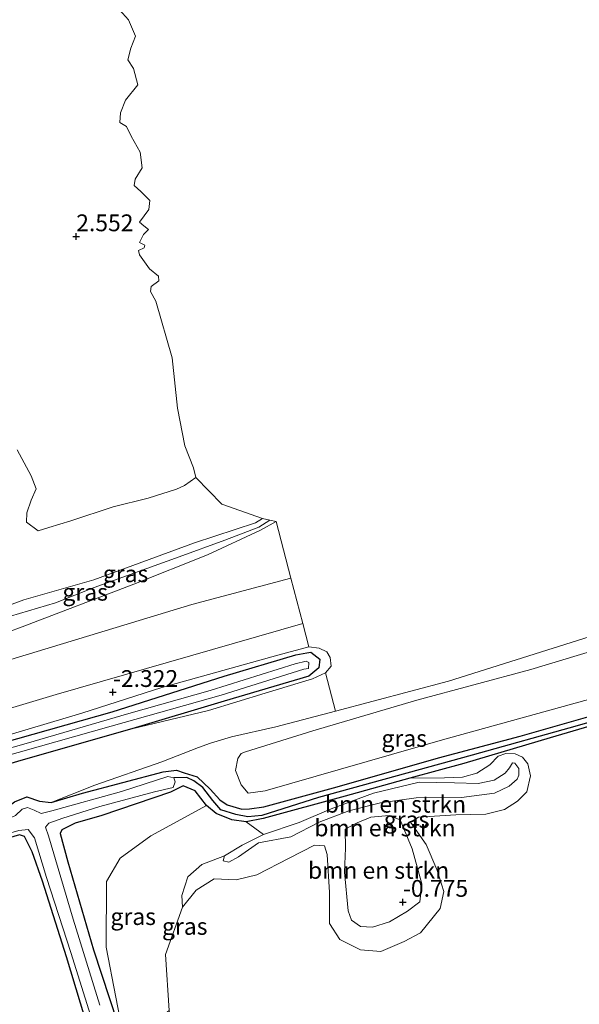
# Model space of a CAD drawing. Units: metres. Extents: x 164828 to 170006, y 481249 to 486732.
# Drawn here: x 165080 to 165163, y 483742 to 483889 of the extents above; entities that cross this region are included whole.
import ezdxf
from ezdxf.enums import TextEntityAlignment as Align

# ---------------------------------------------------------------- set-up
doc = ezdxf.new("R2010")
doc.units = ezdxf.units.M
doc.layers.get('0').update_dxf_attribs({"lineweight": 25})
for name, color, linetype, lineweight in [('B-ME-GR-BOMENSTRUIKEN-GV-B6', 93, 'Continuous', 18), ('B-ME-GW-KRUINLIJN-L-B1', 93, 'Continuous', 18), ('B-ME-GW-TEENLIJN-L-B1', 93, 'Continuous', 18), ('B-ME-IE-GRASLAND-GV-B6', 93, 'Continuous', 18), ('B-ME-IE-GRONDWERKLIJN-GROND_NIETINGERICHT-GV-B6', 253, 'Continuous', 18), ('B-ME-IE-HULPGEOMETRIE-L-B1', 53, 'Continuous', 18), ('B-ME-OG-WATER-GV-B6', 153, 'Continuous', 18), ('B-ME-VH-VERH_SOORT-BITUMEN-GV-B6', 8, 'IE-TERREINAFSCHEIDING-NATUURLIJK-HOUTWAL', 18)]:
    doc.layers.add(name, color=color, linetype=linetype, lineweight=lineweight)
for name, color, linetype in [('B-ME-GW-HOOGTEPUNT-S-B1', 10, 'Continuous'), ('B-ME-GW-INSTEEKWATERGANG-L-B1', 10, 'Continuous'), ('B-ME-GW-WATERGANG-GREPPEL-L-B1', 10, 'Continuous')]:
    doc.layers.add(name, color=color, linetype=linetype)
doc.styles.add('NLCS-ISO', font='NLCS-ISO.TTF')
doc.linetypes.add('IE-TERREINAFSCHEIDING-NATUURLIJK-HOUTWAL', pattern='A,7,-1.5,[67,NLCS.SHX,S=0.75,R=45,X=0,Y=0],-1.5,7,-1.5,[70,NLCS.SHX,S=0.75,R=0,X=0,Y=0],-1.5', length=20)

# ---------------------------------------------------------------- blocks, each defined once
blk = doc.blocks.new('hoogtepunt')
for p, q in [((-0.5, 0), (0.5, 0)), ((0, 0.5), (0, -0.5))]:
    blk.add_line(p, q)

msp = doc.modelspace()

# ---------------------------------------------------------------- linework, layer by layer
at = {"layer": 'B-ME-GR-BOMENSTRUIKEN-GV-B6'}
for points in [[(165102.17, 483741.236, -0.749), (165101.615, 483749.561, -0.702), (165104.171, 483756.555, -0.617), (165106.192, 483759.113, -0.726), (165108.894, 483760.81, -0.892), (165112.13, 483760.627, -1.101), (165115.224, 483761.367, -1.241), (165120.049, 483763.877, -1.373), (165123.814, 483765.815, -1.334), (165125.281, 483765.687, -1.303), (165125.663, 483764.422, -1.365), (165126.057, 483758.772, -1.388), (165126.048, 483754.142, -1.396), (165127.567, 483751.793, -1.381), (165130.657, 483750.218, -1.396), (165133.666, 483749.98, -1.365), (165137.144, 483751.45, -1.295), (165139.547, 483752.743, -1.194), (165142.502, 483756.402, -1.148), (165143.017, 483758.919, -1.132), (165141.996, 483762.186, -1.132), (165140.397, 483765.872, -1.132), (165138.102, 483769.225, -0.946), (165139.286, 483769.947, -0.923), (165144.823, 483770.314, -0.973), (165149.266, 483770.42, -1.09), (165152.058, 483771.088, -1.206), (165153.991, 483772.348, -1.307), (165155.379, 483773.717, -1.318), (165155.921, 483776.121, -1.353), (165155.535, 483777.903, -1.361), (165154.745, 483778.871, -1.384), (165153.667, 483779.371, -1.4), (165152.256, 483779.433, -1.388), (165151.114, 483779.04, -1.361), (165149.905, 483777.753, -1.35), (165147.973, 483776.493, -1.326), (165145.802, 483775.894, -1.338), (165143.148, 483775.818, -1.346), (165138, 483775.733, -1.419), (165145.992, 483777.935, -1.489), (165158.849, 483781.728, -1.489), (165170.289, 483785.102, -1.404)], [(165108.894, 483760.81, -0.892), (165106.192, 483759.113, -0.726), (165104.171, 483756.555, -0.617), (165104.067, 483758.329, -0.794), (165104.938, 483761.095, -1.194), (165107.021, 483762.902, -1.223), (165110.411, 483764.217, -0.221), (165110.234, 483763.456, -0.221), (165111.079, 483763.259, -0.159), (165112.518, 483764.082, 0.012), (165115.494, 483766.15, 0.252), (165120.265, 483767.052, 0.237), (165124.493, 483769.221, 0.14), (165128.924, 483770.879, -0.039), (165133.623, 483772.083, -0.082), (165138.91, 483772.829, -0.136), (165145.677, 483772.891, -0.082), (165150.586, 483773.547, -0.116), (165152.78, 483774.55, -0.198), (165153.967, 483775.592, -0.326), (165154.18, 483776.202, -0.47), (165154.181, 483777.199, -0.598), (165153.596, 483777.977, -0.617), (165153.258, 483778.056, -0.582), (165152.799, 483777.308, -0.551), (165152.16, 483776.477, -0.462), (165150.531, 483775.449, -0.314), (165148.135, 483774.955, -0.206), (165144.645, 483775.038, -0.19), (165139.385, 483775.176, -0.163), (165132.555, 483773.543, -0.116), (165126.292, 483771.207, 0.023), (165121.51, 483769.185, 0.198), (165116.202, 483767.357, 0.256), (165113.635, 483769.277, -1.493), (165116.19, 483769.769, -1.388), (165128.364, 483773.08, -1.334), (165138, 483775.733, -1.419), (165143.148, 483775.818, -1.346), (165145.802, 483775.894, -1.338), (165147.973, 483776.493, -1.326), (165149.905, 483777.753, -1.35), (165151.114, 483779.04, -1.361), (165152.256, 483779.433, -1.388), (165153.667, 483779.371, -1.4), (165154.745, 483778.871, -1.384), (165155.535, 483777.903, -1.361), (165155.921, 483776.121, -1.353), (165155.379, 483773.717, -1.318), (165153.991, 483772.348, -1.307), (165152.058, 483771.088, -1.206), (165149.266, 483770.42, -1.09), (165144.823, 483770.314, -0.973), (165139.286, 483769.947, -0.923), (165138.102, 483769.225, -0.946), (165140.397, 483765.872, -1.132), (165141.996, 483762.186, -1.132), (165143.017, 483758.919, -1.132), (165142.502, 483756.402, -1.148), (165139.547, 483752.743, -1.194), (165137.144, 483751.45, -1.295), (165133.666, 483749.98, -1.365), (165130.657, 483750.218, -1.396), (165127.567, 483751.793, -1.381), (165126.048, 483754.142, -1.396), (165126.057, 483758.772, -1.388), (165125.663, 483764.422, -1.365), (165125.281, 483765.687, -1.303), (165123.814, 483765.815, -1.334), (165120.049, 483763.877, -1.373), (165115.224, 483761.367, -1.241), (165112.13, 483760.627, -1.101), (165108.894, 483760.81, -0.892)], [(165153.967, 483775.592, -0.326), (165152.78, 483774.55, -0.198), (165150.586, 483773.547, -0.116), (165145.677, 483772.891, -0.082), (165138.91, 483772.829, -0.136), (165133.623, 483772.083, -0.082), (165128.924, 483770.879, -0.039), (165124.493, 483769.221, 0.14), (165120.265, 483767.052, 0.237), (165115.494, 483766.15, 0.252), (165112.518, 483764.082, 0.012), (165111.079, 483763.259, -0.159), (165110.234, 483763.456, -0.221), (165110.411, 483764.217, -0.221), (165113.024, 483765.799, 0.093), (165116.202, 483767.357, 0.256), (165121.51, 483769.185, 0.198), (165126.292, 483771.207, 0.023), (165132.555, 483773.543, -0.116), (165139.385, 483775.176, -0.163), (165144.645, 483775.038, -0.19), (165148.135, 483774.955, -0.206), (165150.531, 483775.449, -0.314), (165152.16, 483776.477, -0.462), (165152.799, 483777.308, -0.551), (165153.258, 483778.056, -0.582), (165153.596, 483777.977, -0.617), (165154.181, 483777.199, -0.598), (165154.18, 483776.202, -0.47), (165153.967, 483775.592, -0.326)], [(165136.521, 483769.573, -0.476), (165138.312, 483765.254, -0.639), (165139.755, 483760.054, -0.751), (165139.483, 483757.356, -0.732), (165137.653, 483756, -0.686), (165134.964, 483754.4, -0.717), (165132.443, 483753.597, -0.728), (165130.665, 483753.691, -0.763), (165129.282, 483754.636, -0.817), (165128.826, 483756.043, -0.814), (165128.254, 483761.771, -0.81), (165128.394, 483765.355, -0.794), (165128.357, 483768.178, -0.728), (165130.164, 483769.129, -0.573), (165132.205, 483769.937, -0.503), (165134.928, 483770.229, -0.464), (165136.521, 483769.573, -0.476)], [(165136.521, 483769.573, -0.476), (165134.928, 483770.229, -0.464), (165132.205, 483769.937, -0.503), (165130.164, 483769.129, -0.573), (165128.357, 483768.178, -0.728), (165128.394, 483765.355, -0.794), (165128.254, 483761.771, -0.81), (165128.826, 483756.043, -0.814), (165129.282, 483754.636, -0.817), (165130.665, 483753.691, -0.763), (165132.443, 483753.597, -0.728), (165134.964, 483754.4, -0.717), (165137.653, 483756, -0.686), (165139.483, 483757.356, -0.732), (165139.755, 483760.054, -0.751), (165138.312, 483765.254, -0.639), (165136.521, 483769.573, -0.476)]]:
    msp.add_polyline3d(points, dxfattribs=at)
at = {"layer": 'B-ME-GW-INSTEEKWATERGANG-L-B1'}
for points in [[(165104.423, 483776.548, -3.332), (165106.356, 483775.973, -2.991), (165108.275, 483774.119, -2.758), (165109.736, 483772.513, -2.42), (165110.821, 483771.815, -2.129), (165113.016, 483771.144, -1.543), (165114.156, 483771.217, -1.303), (165116.247, 483771.478, -1.326), (165127.176, 483774.491, -1.295), (165142.229, 483778.769, -1.342), (165154.383, 483781.996, -1.427), (165166.559, 483785.466, -1.454), (165181.952, 483789.827, -1.381), (165202.455, 483796.007, -1.334), (165220.383, 483801.612, -1.272), (165236.927, 483806.168, -1.253), (165258.127, 483812.435, -1.144), (165271.761, 483816.813, -1.09), (165285.275, 483820.525, -1.062), (165290.153, 483821.811, -1.078), (165291.281, 483821.602, -1.059), (165291.026, 483820.883, -1.012)], [(165077.375, 483781.013, -3.165), (165093.703, 483785.637, -2.812), (165110.386, 483790.944, -2.179), (165121.005, 483794.082, -2.005), (165122.646, 483794.395, -1.931), (165123.258, 483794.501, -1.884), (165124.593, 483793.424, -1.884), (165124.458, 483792.155, -1.873), (165122.958, 483790.919, -1.865), (165110.357, 483787.227, -2.164), (165096.632, 483783.066, -2.641), (165080.115, 483778.397, -3.068), (165065.711, 483774.074, -3.18)], [(165170.289, 483785.102, -1.404), (165158.849, 483781.728, -1.489), (165145.992, 483777.935, -1.489), (165138, 483775.733, -1.419), (165128.364, 483773.08, -1.334), (165116.19, 483769.769, -1.388), (165113.635, 483769.277, -1.493), (165111.492, 483769.563, -1.862), (165109.158, 483770.481, -2.591), (165107.712, 483771.69, -2.878), (165106.031, 483773.881, -3.103), (165104.29, 483774.602, -3.332)], [(164983.01, 483742.306, -3.444), (164990.389, 483744.764, -3.355), (165006.92, 483749.038, -3.456), (165021.989, 483753.919, -3.421), (165034.531, 483757.357, -3.433), (165046.228, 483760.993, -3.41), (165059.392, 483764.501, -3.414), (165069.975, 483767.79, -3.425), (165077.982, 483771.341, -3.34), (165079.158, 483772.261, -3.321), (165081.02, 483772.985, -3.336), (165082.886, 483772.354, -3.328), (165084.653, 483772.139, -3.301), (165089.269, 483773.522, -3.255), (165101.272, 483776.712, -3.289), (165103.25, 483776.946, -3.317), (165104.423, 483776.548, -3.332)], [(165104.29, 483774.602, -3.332), (165102.398, 483773.67, -3.344), (165092.18, 483770.189, -3.321), (165088.217, 483769.081, -3.301), (165086.221, 483768.085, -3.301), (165085.952, 483767.542, -3.309), (165087.123, 483763.314, -3.262), (165090.932, 483750.223, -3.293), (165095.669, 483735.757, -3.282)], [(165093.294, 483728.008, -3.344), (165086.913, 483749.182, -3.456), (165083.339, 483760.455, -3.631), (165081.821, 483764.799, -3.615), (165080.677, 483767.079, -3.596), (165079.936, 483767.34, -3.612), (165077.067, 483766.494, -3.495), (165066.891, 483763.502, -3.592), (165053.734, 483759.637, -3.495), (165039.882, 483755.167, -3.534), (165030.794, 483753.052, -3.697), (165015.757, 483748.538, -3.456), (164994.776, 483742.522, -3.464), (164984.274, 483739.556, -3.511)]]:
    msp.add_polyline3d(points, dxfattribs=at)
at = {"layer": 'B-ME-GW-KRUINLIJN-L-B1'}
for points in [[(165106.155, 483820.436, 2.352), (165104.478, 483819.277, 2.22), (165103.296, 483818.715, 2.111), (165099.066, 483817.384, 2.201), (165093.83, 483816.092, 2.096), (165087.579, 483814.038, 1.774), (165084.275, 483813.008, 1.871), (165082.717, 483812.516, 1.836), (165080.97, 483813.814, 1.762), (165081.032, 483815.225, 1.727), (165081.663, 483817.091, 1.63), (165082.376, 483818.778, 1.685), (165081.634, 483820.715, 1.813), (165079.593, 483824.575, 2.061)], [(165118.077, 483813.931, -1.637), (165115.793, 483812.643, -1.667), (165107.897, 483808.96, -1.826), (165096.936, 483804.582, -2.121), (165080.299, 483798.249, -2.482), (165071.76, 483795.09, -2.637), (165064.256, 483792.936, -2.781), (165062.278, 483792.702, -2.851), (165061.324, 483793.352, -2.921), (165061.292, 483794.82, -3.033), (165061.873, 483796.395, -3.208), (165062.908, 483796.879, -3.312)], [(164979.582, 483752.774, -2.781), (164980.191, 483753.339, -2.777), (164988.179, 483755.968, -2.835), (165002.158, 483760.07, -2.87), (165014.364, 483763.747, -2.909), (165032.03, 483768.611, -2.893), (165045.264, 483772.495, -2.893), (165058.121, 483776.448, -2.858), (165076.016, 483781.526, -2.719), (165089.203, 483785.438, -2.49), (165101.099, 483789.241, -2.222), (165118.341, 483794.043, -1.764), (165122.956, 483795.267, -1.721)], [(165173.015, 483789.788, 0.106), (165142.839, 483781.451, 0.094), (165116.441, 483773.858, 0.017), (165113.921, 483773.535, -0.127), (165112.906, 483774.771, -0.155), (165112.033, 483776.919, -0.186), (165112.409, 483778.688, -0.197), (165112.907, 483779.446, -0.174), (165113.531, 483779.676, -0.131), (165123.575, 483782.797, 0.036), (165139.025, 483787.372, 0.106), (165155.965, 483791.903, 0.121), (165170.272, 483796.245, 0.102)], [(165125.429, 483791.43, -1.461), (165123.529, 483790.537, -1.434), (165116.458, 483788.407, -1.76), (165108.019, 483785.83, -2.203), (165096.632, 483783.066, -2.641)], [(165106.543, 483780.322, -2.277), (165101.11, 483778.185, -2.463), (165091.128, 483774.72, -2.932), (165084.653, 483772.139, -3.301)], [(165153.967, 483775.592, -0.326), (165152.78, 483774.55, -0.198), (165150.586, 483773.547, -0.116), (165145.677, 483772.891, -0.082), (165138.91, 483772.829, -0.136), (165133.623, 483772.083, -0.082), (165128.924, 483770.879, -0.039), (165124.493, 483769.221, 0.14), (165120.265, 483767.052, 0.237), (165115.494, 483766.15, 0.252), (165112.518, 483764.082, 0.012), (165111.079, 483763.259, -0.159), (165110.234, 483763.456, -0.221), (165110.411, 483764.217, -0.221), (165113.024, 483765.799, 0.093), (165116.202, 483767.357, 0.256), (165121.51, 483769.185, 0.198), (165126.292, 483771.207, 0.023), (165132.555, 483773.543, -0.116), (165139.385, 483775.176, -0.163), (165144.645, 483775.038, -0.19), (165148.135, 483774.955, -0.206), (165150.531, 483775.449, -0.314), (165152.16, 483776.477, -0.462), (165152.799, 483777.308, -0.551), (165153.258, 483778.056, -0.582), (165153.596, 483777.977, -0.617), (165154.181, 483777.199, -0.598), (165154.18, 483776.202, -0.47), (165153.967, 483775.592, -0.326)], [(165136.521, 483769.573, -0.476), (165138.312, 483765.254, -0.639), (165139.755, 483760.054, -0.751), (165139.483, 483757.356, -0.732), (165137.653, 483756, -0.686), (165134.964, 483754.4, -0.717), (165132.443, 483753.597, -0.728), (165130.665, 483753.691, -0.763), (165129.282, 483754.636, -0.817), (165128.826, 483756.043, -0.814), (165128.254, 483761.771, -0.81), (165128.394, 483765.355, -0.794), (165128.357, 483768.178, -0.728)], [(165144.416, 483712.724, -1.633), (165139.385, 483717.744, -1.23), (165130.361, 483718.777, -1.059), (165117.292, 483718.044, -0.795), (165110.827, 483719.051, -0.702), (165107.244, 483722.024, -0.687), (165103.906, 483730.641, -0.718), (165102.17, 483741.236, -0.749), (165101.615, 483749.561, -0.702), (165104.171, 483756.555, -0.617), (165106.192, 483759.113, -0.726), (165108.894, 483760.81, -0.892)]]:
    msp.add_polyline3d(points, dxfattribs=at)
at = {"layer": 'B-ME-GW-TEENLIJN-L-B1'}
for points in [[(165074.223, 483799.944, -3.27), (165080.571, 483802.26, -3.285), (165090.953, 483805.222, -3.029), (165105.953, 483810.725, -2.548), (165115.009, 483813.729, -2.257), (165116.061, 483814.362, -2.257)], [(165117.164, 483814.106, -2.215), (165115.529, 483813.055, -2.245), (165110.446, 483811.122, -2.405), (165103.692, 483808.668, -2.587), (165091.017, 483804.121, -2.948), (165085.262, 483801.827, -3.142), (165077.257, 483799.433, -3.25), (165074.268, 483797.92, -3.285)], [(165126.939, 483785.741, -1.101), (165118.038, 483783.391, -1.208), (165111.442, 483781.893, -1.635), (165108.312, 483780.945, -1.993), (165106.543, 483780.322, -2.277)], [(165138, 483775.733, -1.419), (165143.148, 483775.818, -1.346), (165145.802, 483775.894, -1.338), (165147.973, 483776.493, -1.326), (165149.905, 483777.753, -1.35), (165151.114, 483779.04, -1.361), (165152.256, 483779.433, -1.388), (165153.667, 483779.371, -1.4), (165154.745, 483778.871, -1.384), (165155.535, 483777.903, -1.361), (165155.921, 483776.121, -1.353), (165155.379, 483773.717, -1.318), (165153.991, 483772.348, -1.307), (165152.058, 483771.088, -1.206), (165149.266, 483770.42, -1.09), (165144.823, 483770.314, -0.973), (165139.286, 483769.947, -0.923), (165138.102, 483769.225, -0.946), (165140.397, 483765.872, -1.132), (165141.996, 483762.186, -1.132), (165143.017, 483758.919, -1.132), (165142.502, 483756.402, -1.148), (165139.547, 483752.743, -1.194), (165137.144, 483751.45, -1.295), (165133.666, 483749.98, -1.365), (165130.657, 483750.218, -1.396), (165127.567, 483751.793, -1.381), (165126.048, 483754.142, -1.396), (165126.057, 483758.772, -1.388), (165125.663, 483764.422, -1.365), (165125.281, 483765.687, -1.303), (165123.814, 483765.815, -1.334), (165120.049, 483763.877, -1.373), (165115.224, 483761.367, -1.241), (165112.13, 483760.627, -1.101), (165108.894, 483760.81, -0.892)], [(165107.712, 483771.69, -2.878), (165099.459, 483767.163, -3.026), (165094.908, 483763.841, -3.01), (165092.859, 483760.398, -3.041), (165092.798, 483750.65, -3.026), (165095.669, 483735.757, -3.282)], [(165136.521, 483769.573, -0.476), (165134.928, 483770.229, -0.464), (165132.205, 483769.937, -0.503), (165130.164, 483769.129, -0.573), (165128.357, 483768.178, -0.728)]]:
    msp.add_polyline3d(points, dxfattribs=at)
at = {"layer": 'B-ME-GW-WATERGANG-GREPPEL-L-B1'}
msp.add_polyline3d([(165289.672, 483820.976, -1.21), (165274.186, 483816.833, -1.21), (165260.628, 483812.473, -1.319), (165242.492, 483806.739, -1.482), (165220.7, 483800.609, -1.586), (165201.311, 483794.774, -1.544), (165182.904, 483789.334, -1.614), (165162.866, 483783.544, -1.606), (165147.237, 483779.168, -1.629), (165124.409, 483772.869, -1.551), (165115.949, 483770.208, -1.641), (165113.886, 483769.994, -1.78), (165112.083, 483770.36, -2.06), (165109.85, 483771.023, -2.587), (165108.67, 483772.456, -2.874), (165107.212, 483774.381, -3.037), (165105.866, 483775.336, -3.22), (165104.792, 483775.839, -3.324), (165102.871, 483775.813, -4.19)], dxfattribs=at)
at = {"layer": 'B-ME-IE-GRASLAND-GV-B6'}
for points in [[(165106.155, 483820.436, 2.352), (165110.032, 483816.483, -0.093), (165116.061, 483814.362, -2.257), (165115.009, 483813.729, -2.257), (165105.953, 483810.725, -2.548), (165090.953, 483805.222, -3.029), (165080.571, 483802.26, -3.285), (165074.223, 483799.944, -3.27), (165072.479, 483806.069, -3.215), (165067.05, 483823.76, -3.169), (165059.191, 483849.447, -3.215), (165051.05, 483874.309, -3.161), (165040.964, 483904.968, -3.2)], [(165094.79, 483889.966, 2.624), (165096.14, 483888.493, 2.577), (165097.16, 483886.064, 2.585), (165096.502, 483884.311, 2.561), (165096.042, 483882.565, 2.538), (165096.866, 483881.287, 2.523), (165097.529, 483878.852, 2.472), (165095.689, 483876.537, 2.534), (165094.936, 483874.681, 2.647), (165094.837, 483873.261, 2.678), (165095.828, 483872.621, 2.608), (165096.519, 483871.23, 2.538), (165097.85, 483868.836, 2.558), (165098.165, 483866.517, 2.515), (165097.14, 483864.796, 2.499), (165096.999, 483863.885, 2.53), (165097.969, 483863, 2.558), (165099.329, 483861.65, 2.527), (165099.174, 483860.296, 2.507), (165097.753, 483858.4, 2.53), (165098.397, 483857.876, 2.538), (165099.088, 483857.323, 2.519), (165098.384, 483856.596, 2.496), (165097.788, 483855.417, 2.546), (165098.565, 483855.004, 2.558), (165098.458, 483854.619, 2.558), (165097.644, 483854.185, 2.565), (165097.751, 483853.572, 2.561), (165099.282, 483851.505, 2.565), (165100.588, 483850.381, 2.554), (165100.666, 483849.722, 2.546), (165099.519, 483848.849, 2.546), (165099.417, 483848.107, 2.561), (165100.193, 483846.696, 2.565), (165102.61, 483838.259, 2.53), (165103.447, 483830.759, 2.507), (165104.509, 483825.149, 2.464), (165105.803, 483821.908, 2.468), (165106.155, 483820.436, 2.352), (165104.478, 483819.277, 2.22), (165103.296, 483818.715, 2.111), (165099.066, 483817.384, 2.201), (165093.83, 483816.092, 2.096), (165087.579, 483814.038, 1.774), (165084.275, 483813.008, 1.871), (165082.717, 483812.516, 1.836), (165080.97, 483813.814, 1.762), (165081.032, 483815.225, 1.727), (165081.663, 483817.091, 1.63), (165082.376, 483818.778, 1.685), (165081.634, 483820.715, 1.813), (165079.593, 483824.575, 2.061)], [(165079.593, 483824.575, 2.061), (165081.634, 483820.715, 1.813), (165082.376, 483818.778, 1.685), (165081.663, 483817.091, 1.63), (165081.032, 483815.225, 1.727), (165080.97, 483813.814, 1.762), (165082.717, 483812.516, 1.836), (165084.275, 483813.008, 1.871), (165087.579, 483814.038, 1.774), (165093.83, 483816.092, 2.096), (165099.066, 483817.384, 2.201), (165103.296, 483818.715, 2.111), (165104.478, 483819.277, 2.22), (165106.155, 483820.436, 2.352)], [(165117.164, 483814.106, -2.215), (165115.529, 483813.055, -2.245), (165110.446, 483811.122, -2.405), (165103.692, 483808.668, -2.587), (165091.017, 483804.121, -2.948), (165085.262, 483801.827, -3.142), (165077.257, 483799.433, -3.25), (165074.268, 483797.92, -3.285), (165074.223, 483799.944, -3.27), (165080.571, 483802.26, -3.285), (165090.953, 483805.222, -3.029), (165105.953, 483810.725, -2.548), (165115.009, 483813.729, -2.257), (165116.061, 483814.362, -2.257), (165117.164, 483814.106, -2.215)], [(165077.257, 483799.433, -3.25), (165085.262, 483801.827, -3.142), (165091.017, 483804.121, -2.948), (165103.692, 483808.668, -2.587), (165110.446, 483811.122, -2.405), (165115.529, 483813.055, -2.245), (165117.164, 483814.106, -2.215), (165118.077, 483813.931, -1.637)], [(165120.278, 483805.512, -1.675), (165105.571, 483801.563, -1.893), (165074.682, 483792.204, -2.668), (165043.66, 483782.81, -2.745), (165010.144, 483773.24, -2.842), (164976.094, 483763.421, -2.9), (164974.767, 483767.473, -2.946), (164999.094, 483774.33, -2.882), (165021.579, 483781.065, -2.994), (165039.61, 483786.574, -2.986), (165052.512, 483790.339, -2.983), (165062.278, 483792.702, -2.851), (165064.256, 483792.936, -2.781), (165071.76, 483795.09, -2.637), (165080.299, 483798.249, -2.482), (165096.936, 483804.582, -2.121), (165107.897, 483808.96, -1.826), (165115.793, 483812.643, -1.667), (165118.077, 483813.931, -1.637), (165120.278, 483805.512, -1.675)], [(165118.077, 483813.931, -1.637), (165115.793, 483812.643, -1.667), (165107.897, 483808.96, -1.826), (165096.936, 483804.582, -2.121), (165080.299, 483798.249, -2.482), (165071.76, 483795.09, -2.637)], [(165122.956, 483795.267, -1.721), (165118.341, 483794.043, -1.764), (165101.099, 483789.241, -2.222), (165089.203, 483785.438, -2.49), (165076.016, 483781.526, -2.719), (165058.121, 483776.448, -2.858), (165045.264, 483772.495, -2.893), (165032.03, 483768.611, -2.893), (165014.364, 483763.747, -2.909), (165002.158, 483760.07, -2.87), (164988.179, 483755.968, -2.835), (164980.191, 483753.339, -2.777), (164979.582, 483752.774, -2.781), (164978.269, 483756.782, -2.826), (165005.251, 483764.528, -2.859), (165047.092, 483776.758, -2.898), (165085.374, 483788.173, -2.403), (165122.05, 483798.733, -1.706), (165122.956, 483795.267, -1.721)], [(165166.559, 483785.466, -1.454), (165154.383, 483781.996, -1.427), (165142.229, 483778.769, -1.342), (165127.176, 483774.491, -1.295), (165116.247, 483771.478, -1.326), (165114.156, 483771.217, -1.303), (165113.016, 483771.144, -1.543), (165110.821, 483771.815, -2.129), (165109.736, 483772.513, -2.42), (165108.275, 483774.119, -2.758), (165106.356, 483775.973, -2.991), (165104.423, 483776.548, -3.332), (165103.25, 483776.946, -3.317), (165101.272, 483776.712, -3.289), (165089.269, 483773.522, -3.255), (165084.653, 483772.139, -3.301), (165091.128, 483774.72, -2.932), (165101.11, 483778.185, -2.463), (165106.543, 483780.322, -2.277), (165108.312, 483780.945, -1.993), (165111.442, 483781.893, -1.635), (165118.038, 483783.391, -1.208), (165126.939, 483785.741, -1.101), (165143.748, 483790.18, -0.901), (165169.388, 483798.271, -1.138)], [(165076.016, 483781.526, -2.719), (165089.203, 483785.438, -2.49), (165101.099, 483789.241, -2.222), (165118.341, 483794.043, -1.764), (165122.956, 483795.267, -1.721), (165124.478, 483795.072, -1.729), (165125.64, 483794.552, -1.718), (165126.13, 483793.672, -1.648), (165126.277, 483792.391, -1.543), (165125.429, 483791.43, -1.461)], [(165170.272, 483796.245, 0.102), (165155.965, 483791.903, 0.121), (165139.025, 483787.372, 0.106), (165123.575, 483782.797, 0.036), (165113.531, 483779.676, -0.131), (165112.907, 483779.446, -0.174), (165112.409, 483778.688, -0.197), (165112.033, 483776.919, -0.186), (165112.906, 483774.771, -0.155), (165113.921, 483773.535, -0.127), (165116.441, 483773.858, 0.017), (165142.839, 483781.451, 0.094), (165173.015, 483789.788, 0.106)], [(165173.015, 483789.788, 0.106), (165142.839, 483781.451, 0.094), (165116.441, 483773.858, 0.017), (165113.921, 483773.535, -0.127), (165112.906, 483774.771, -0.155), (165112.033, 483776.919, -0.186), (165112.409, 483778.688, -0.197), (165112.907, 483779.446, -0.174), (165113.531, 483779.676, -0.131), (165123.575, 483782.797, 0.036), (165139.025, 483787.372, 0.106), (165155.965, 483791.903, 0.121), (165170.272, 483796.245, 0.102)], [(165077.375, 483781.013, -3.165), (165093.703, 483785.637, -2.812), (165110.386, 483790.944, -2.179), (165121.005, 483794.082, -2.005), (165122.646, 483794.395, -1.931), (165123.258, 483794.501, -1.884), (165124.593, 483793.424, -1.884), (165124.458, 483792.155, -1.873), (165122.958, 483790.919, -1.865), (165110.357, 483787.227, -2.164), (165096.632, 483783.066, -2.641)], [(165125.429, 483791.43, -1.461), (165123.529, 483790.537, -1.434), (165116.458, 483788.407, -1.76), (165108.019, 483785.83, -2.203), (165096.632, 483783.066, -2.641), (165110.357, 483787.227, -2.164), (165122.958, 483790.919, -1.865), (165124.458, 483792.155, -1.873), (165124.593, 483793.424, -1.884), (165123.258, 483794.501, -1.884), (165122.646, 483794.395, -1.931), (165121.005, 483794.082, -2.005), (165110.386, 483790.944, -2.179), (165093.703, 483785.637, -2.812), (165077.375, 483781.013, -3.165)], [(165122.235, 483791.943, -2.719), (165122.885, 483792.058, -2.68), (165122.951, 483792.952, -2.676), (165122.548, 483793.135, -2.688), (165120.925, 483792.747, -2.695), (165108.265, 483788.801, -3.13), (165096.166, 483785.348, -3.436), (165080.913, 483780.902, -3.665), (165069.956, 483777.842, -3.914)], [(165065.711, 483774.074, -3.18), (165080.115, 483778.397, -3.068), (165096.632, 483783.066, -2.641), (165108.019, 483785.83, -2.203), (165116.458, 483788.407, -1.76), (165123.529, 483790.537, -1.434), (165125.429, 483791.43, -1.461), (165126.939, 483785.741, -1.101)], [(165077.099, 483778.833, -3.72), (165093.578, 483783.492, -3.44), (165109.905, 483788.116, -3.099), (165122.235, 483791.943, -2.719)], [(165182.904, 483789.334, -1.614), (165162.866, 483783.544, -1.606), (165147.237, 483779.168, -1.629), (165124.409, 483772.869, -1.551), (165115.949, 483770.208, -1.641), (165113.886, 483769.994, -1.78), (165112.083, 483770.36, -2.06), (165109.85, 483771.023, -2.587), (165108.67, 483772.456, -2.874), (165107.212, 483774.381, -3.037), (165105.866, 483775.336, -3.22), (165104.792, 483775.839, -3.324), (165102.871, 483775.813, -4.19), (165101.988, 483776.001, -4.19), (165095.096, 483773.794, -4.19), (165084.733, 483770.916, -4.19), (165083.12, 483770.491, -4.19), (165082.08, 483771, -4.19), (165081.106, 483771.405, -4.19), (165080.294, 483771.131, -4.19), (165079.315, 483770.219, -4.19)], [(165091.883, 483742.028, -4.19), (165087.91, 483754.801, -4.19), (165084.234, 483767.167, -4.19), (165083.767, 483768.451, -4.19), (165084.263, 483769.049, -4.19), (165086.359, 483769.789, -4.19), (165091.845, 483771.54, -4.19), (165099.979, 483773.725, -4.19), (165102.781, 483774.356, -4.19), (165103.1, 483775.19, -4.19), (165102.871, 483775.813, -4.19), (165104.792, 483775.839, -3.324), (165105.866, 483775.336, -3.22), (165107.212, 483774.381, -3.037), (165108.67, 483772.456, -2.874), (165109.85, 483771.023, -2.587), (165112.083, 483770.36, -2.06), (165113.886, 483769.994, -1.78), (165115.949, 483770.208, -1.641), (165124.409, 483772.869, -1.551), (165147.237, 483779.168, -1.629), (165162.866, 483783.544, -1.606), (165182.904, 483789.334, -1.614)], [(165126.939, 483785.741, -1.101), (165118.038, 483783.391, -1.208), (165111.442, 483781.893, -1.635), (165108.312, 483780.945, -1.993), (165106.543, 483780.322, -2.277), (165101.11, 483778.185, -2.463), (165091.128, 483774.72, -2.932), (165084.653, 483772.139, -3.301), (165082.886, 483772.354, -3.328), (165081.02, 483772.985, -3.336), (165079.158, 483772.261, -3.321)], [(165079.158, 483772.261, -3.321), (165081.02, 483772.985, -3.336), (165082.886, 483772.354, -3.328), (165084.653, 483772.139, -3.301), (165089.269, 483773.522, -3.255), (165101.272, 483776.712, -3.289), (165103.25, 483776.946, -3.317), (165104.423, 483776.548, -3.332), (165106.356, 483775.973, -2.991), (165108.275, 483774.119, -2.758), (165109.736, 483772.513, -2.42), (165110.821, 483771.815, -2.129), (165113.016, 483771.144, -1.543), (165114.156, 483771.217, -1.303), (165116.247, 483771.478, -1.326), (165127.176, 483774.491, -1.295), (165142.229, 483778.769, -1.342), (165154.383, 483781.996, -1.427), (165166.559, 483785.466, -1.454)], [(165170.289, 483785.102, -1.404), (165158.849, 483781.728, -1.489), (165145.992, 483777.935, -1.489), (165138, 483775.733, -1.419), (165128.364, 483773.08, -1.334), (165116.19, 483769.769, -1.388), (165113.635, 483769.277, -1.493), (165111.492, 483769.563, -1.862), (165109.158, 483770.481, -2.591), (165107.712, 483771.69, -2.878), (165106.031, 483773.881, -3.103), (165104.29, 483774.602, -3.332), (165102.398, 483773.67, -3.344), (165092.18, 483770.189, -3.321), (165088.217, 483769.081, -3.301), (165086.221, 483768.085, -3.301), (165085.952, 483767.542, -3.309), (165087.123, 483763.314, -3.262), (165090.932, 483750.223, -3.293), (165095.669, 483735.757, -3.282)], [(165096.632, 483783.066, -2.641), (165080.115, 483778.397, -3.068), (165065.711, 483774.074, -3.18)], [(165107.712, 483771.69, -2.878), (165099.459, 483767.163, -3.026), (165094.908, 483763.841, -3.01), (165092.859, 483760.398, -3.041), (165092.798, 483750.65, -3.026), (165095.669, 483735.757, -3.282), (165090.932, 483750.223, -3.293), (165087.123, 483763.314, -3.262), (165085.952, 483767.542, -3.309), (165086.221, 483768.085, -3.301), (165088.217, 483769.081, -3.301), (165092.18, 483770.189, -3.321), (165102.398, 483773.67, -3.344), (165104.29, 483774.602, -3.332), (165106.031, 483773.881, -3.103), (165107.712, 483771.69, -2.878)], [(165113.635, 483769.277, -1.493), (165116.202, 483767.357, 0.256), (165113.024, 483765.799, 0.093), (165110.411, 483764.217, -0.221), (165107.021, 483762.902, -1.223), (165104.938, 483761.095, -1.194), (165104.067, 483758.329, -0.794), (165104.171, 483756.555, -0.617), (165101.615, 483749.561, -0.702), (165102.17, 483741.236, -0.749), (165095.669, 483735.757, -3.282), (165092.798, 483750.65, -3.026), (165092.859, 483760.398, -3.041), (165094.908, 483763.841, -3.01), (165099.459, 483767.163, -3.026), (165107.712, 483771.69, -2.878), (165109.158, 483770.481, -2.591), (165111.492, 483769.563, -1.862), (165113.635, 483769.277, -1.493)], [(164983.707, 483740.179, -4.19), (164998.92, 483744.406, -4.19), (165011.792, 483747.964, -4.19), (165027.208, 483752.729, -4.19), (165041.116, 483756.295, -4.19), (165052.437, 483760, -4.19), (165068.569, 483764.776, -4.19), (165077.95, 483767.419, -4.19), (165079.81, 483767.983, -4.19), (165081.213, 483768.12, -4.19), (165082.142, 483766.906, -4.19), (165083.955, 483760.996, -4.19), (165087.577, 483749.854, -4.19), (165092.635, 483733.711, -4.19)], [(165093.294, 483728.008, -3.344), (165086.913, 483749.182, -3.456), (165083.339, 483760.455, -3.631), (165081.821, 483764.799, -3.615), (165080.677, 483767.079, -3.596), (165079.936, 483767.34, -3.612), (165077.067, 483766.494, -3.495), (165066.891, 483763.502, -3.592), (165053.734, 483759.637, -3.495), (165039.882, 483755.167, -3.534), (165030.794, 483753.052, -3.697), (165015.757, 483748.538, -3.456), (164994.776, 483742.522, -3.464), (164984.274, 483739.556, -3.511)], [(165095.274, 483721.062, -3.344), (165098.046, 483713.806, -2.338), (165101.482, 483706.167, -2.002), (165103.381, 483701.856, -2.189), (165084.316, 483696.807, -1.896), (165082.92, 483704.599, -1.967), (165081.988, 483707.493, -2.13), (165080.218, 483709.548, -2.542), (165077.687, 483709.102, -2.993), (165078.045, 483716.427, -3.025), (165073.267, 483735.914, -2.976), (165069.399, 483753.403, -3.122), (165066.891, 483763.502, -3.592), (165077.067, 483766.494, -3.495), (165079.936, 483767.34, -3.612), (165080.677, 483767.079, -3.596), (165081.821, 483764.799, -3.615), (165083.339, 483760.455, -3.631), (165086.913, 483749.182, -3.456), (165093.294, 483728.008, -3.344), (165095.274, 483721.062, -3.344)]]:
    msp.add_polyline3d(points, dxfattribs=at)
at = {"layer": 'B-ME-IE-GRONDWERKLIJN-GROND_NIETINGERICHT-GV-B6'}
msp.add_polyline3d([(165169.388, 483798.271, -1.138), (165143.748, 483790.18, -0.901), (165126.939, 483785.741, -1.101), (165125.429, 483791.43, -1.461), (165126.277, 483792.391, -1.543), (165126.13, 483793.672, -1.648), (165125.64, 483794.552, -1.718), (165124.478, 483795.072, -1.729), (165122.956, 483795.267, -1.721), (165122.05, 483798.733, -1.706), (165120.278, 483805.512, -1.675), (165118.077, 483813.931, -1.637), (165117.164, 483814.106, -2.215), (165116.061, 483814.362, -2.257), (165110.032, 483816.483, -0.093), (165106.155, 483820.436, 2.352), (165105.803, 483821.908, 2.468), (165104.509, 483825.149, 2.464), (165103.447, 483830.759, 2.507), (165102.61, 483838.259, 2.53), (165100.193, 483846.696, 2.565), (165099.417, 483848.107, 2.561), (165099.519, 483848.849, 2.546), (165100.666, 483849.722, 2.546), (165100.588, 483850.381, 2.554), (165099.282, 483851.505, 2.565), (165097.751, 483853.572, 2.561), (165097.644, 483854.185, 2.565), (165098.458, 483854.619, 2.558), (165098.565, 483855.004, 2.558), (165097.788, 483855.417, 2.546), (165098.384, 483856.596, 2.496), (165099.088, 483857.323, 2.519), (165098.397, 483857.876, 2.538), (165097.753, 483858.4, 2.53), (165099.174, 483860.296, 2.507), (165099.329, 483861.65, 2.527), (165097.969, 483863, 2.558), (165096.999, 483863.885, 2.53), (165097.14, 483864.796, 2.499), (165098.165, 483866.517, 2.515), (165097.85, 483868.836, 2.558), (165096.519, 483871.23, 2.538), (165095.828, 483872.621, 2.608), (165094.837, 483873.261, 2.678), (165094.936, 483874.681, 2.647), (165095.689, 483876.537, 2.534), (165097.529, 483878.852, 2.472), (165096.866, 483881.287, 2.523), (165096.042, 483882.565, 2.538), (165096.502, 483884.311, 2.561), (165097.16, 483886.064, 2.585), (165096.14, 483888.493, 2.577), (165094.79, 483889.966, 2.624)], dxfattribs=at)
at = {"layer": 'B-ME-IE-HULPGEOMETRIE-L-B1'}
msp.add_line((165125.429, 483791.43, -1.461), (165126.939, 483785.741, -1.101), dxfattribs=at)
for points in [[(165228.152, 483914.313, -2.471), (165237.01, 483915.872, -2.129), (165251.668, 483918.579, -1.313), (165256.928, 483919.477, -1.052), (165258.184, 483918.739, -1.029), (165258.933, 483917.279, -1.06), (165262.937, 483903.211, -1.278), (165268.566, 483882.018, -1.406), (165275.524, 483859.944, -1.355), (165281.219, 483846.161, -1.153), (165285.282, 483836.023, -0.885), (165286.301, 483833.269, -0.78), (165285.822, 483832.595, -0.769), (165283.087, 483831.501, -0.842), (165260.889, 483824.394, -1.01), (165240.152, 483818.195, -0.963), (165219.239, 483812.233, -1.041), (165195.683, 483805.959, -1.029), (165169.388, 483798.271, -1.138), (165143.748, 483790.18, -0.901), (165126.939, 483785.741, -1.101)], [(165094.79, 483889.966, 2.624), (165096.14, 483888.493, 2.577), (165097.16, 483886.064, 2.585), (165096.502, 483884.311, 2.561), (165096.042, 483882.565, 2.538), (165096.866, 483881.287, 2.523), (165097.529, 483878.852, 2.472), (165095.689, 483876.537, 2.534), (165094.936, 483874.681, 2.647), (165094.837, 483873.261, 2.678), (165095.828, 483872.621, 2.608), (165096.519, 483871.23, 2.538), (165097.85, 483868.836, 2.558), (165098.165, 483866.517, 2.515), (165097.14, 483864.796, 2.499), (165096.999, 483863.885, 2.53), (165097.969, 483863, 2.558), (165099.329, 483861.65, 2.527), (165099.174, 483860.296, 2.507), (165097.753, 483858.4, 2.53), (165098.397, 483857.876, 2.538), (165099.088, 483857.323, 2.519), (165098.384, 483856.596, 2.496), (165097.788, 483855.417, 2.546), (165098.565, 483855.004, 2.558), (165098.458, 483854.619, 2.558), (165097.644, 483854.185, 2.565), (165097.751, 483853.572, 2.561), (165099.282, 483851.505, 2.565), (165100.588, 483850.381, 2.554), (165100.666, 483849.722, 2.546), (165099.519, 483848.849, 2.546), (165099.417, 483848.107, 2.561), (165100.193, 483846.696, 2.565), (165102.61, 483838.259, 2.53), (165103.447, 483830.759, 2.507), (165104.509, 483825.149, 2.464), (165105.803, 483821.908, 2.468), (165106.155, 483820.436, 2.352)], [(165118.077, 483813.931, -1.637), (165117.164, 483814.106, -2.215), (165116.061, 483814.362, -2.257), (165110.032, 483816.483, -0.093), (165106.155, 483820.436, 2.352)], [(165122.956, 483795.267, -1.721), (165122.05, 483798.733, -1.706), (165120.278, 483805.512, -1.675), (165118.077, 483813.931, -1.637)], [(165122.956, 483795.267, -1.721), (165124.478, 483795.072, -1.729), (165125.64, 483794.552, -1.718), (165126.13, 483793.672, -1.648), (165126.277, 483792.391, -1.543), (165125.429, 483791.43, -1.461)]]:
    msp.add_polyline3d(points, dxfattribs=at)
at = {"layer": 'B-ME-OG-WATER-GV-B6'}
for points in [[(165069.956, 483777.842, -3.914), (165080.913, 483780.902, -3.665), (165096.166, 483785.348, -3.436), (165108.265, 483788.801, -3.13), (165120.925, 483792.747, -2.695), (165122.548, 483793.135, -2.688), (165122.951, 483792.952, -2.676), (165122.885, 483792.058, -2.68), (165122.235, 483791.943, -2.719)], [(165122.235, 483791.943, -2.719), (165109.905, 483788.116, -3.099), (165093.578, 483783.492, -3.44), (165077.099, 483778.833, -3.72)], [(164984.204, 483741.884, -4.19), (164990.791, 483743.699, -4.19), (164997.123, 483745.413, -4.19), (165007.837, 483748.654, -4.19), (165019.777, 483752.108, -4.19), (165027.214, 483754.206, -4.19), (165034.387, 483756.241, -4.19), (165043.447, 483758.727, -4.19), (165054.452, 483761.918, -4.19), (165066.192, 483765.205, -4.19), (165073.983, 483767.826, -4.19), (165079.315, 483770.219, -4.19), (165080.294, 483771.131, -4.19), (165081.106, 483771.405, -4.19), (165082.08, 483771, -4.19), (165083.12, 483770.491, -4.19), (165084.733, 483770.916, -4.19), (165095.096, 483773.794, -4.19), (165101.988, 483776.001, -4.19), (165102.871, 483775.813, -4.19)], [(165102.871, 483775.813, -4.19), (165103.1, 483775.19, -4.19), (165102.781, 483774.356, -4.19), (165099.979, 483773.725, -4.19), (165091.845, 483771.54, -4.19), (165086.359, 483769.789, -4.19), (165084.263, 483769.049, -4.19), (165083.767, 483768.451, -4.19), (165084.234, 483767.167, -4.19), (165087.91, 483754.801, -4.19), (165091.883, 483742.028, -4.19)], [(165092.635, 483733.711, -4.19), (165087.577, 483749.854, -4.19), (165083.955, 483760.996, -4.19), (165082.142, 483766.906, -4.19), (165081.213, 483768.12, -4.19), (165079.81, 483767.983, -4.19), (165077.95, 483767.419, -4.19), (165068.569, 483764.776, -4.19), (165052.437, 483760, -4.19), (165041.116, 483756.295, -4.19), (165027.208, 483752.729, -4.19), (165011.792, 483747.964, -4.19), (164998.92, 483744.406, -4.19), (164983.707, 483740.179, -4.19)]]:
    msp.add_polyline3d(points, dxfattribs=at)
at = {"layer": 'B-ME-VH-VERH_SOORT-BITUMEN-GV-B6'}
msp.add_polyline3d([(165122.05, 483798.733, -1.706), (165085.374, 483788.173, -2.403), (165047.092, 483776.758, -2.898), (165005.251, 483764.528, -2.859), (164978.269, 483756.782, -2.826), (164976.094, 483763.421, -2.9), (165010.144, 483773.24, -2.842), (165043.66, 483782.81, -2.745), (165074.682, 483792.204, -2.668), (165105.571, 483801.563, -1.893), (165120.278, 483805.512, -1.675), (165122.05, 483798.733, -1.706)], dxfattribs=at)

# ---------------------------------------------------------------- block references
at = {"layer": 'B-ME-GW-HOOGTEPUNT-S-B1', "rotation": 90}
for p in [(165088.353, 483856.29, 2.552), (165088.353, 483856.29, 2.552), (165093.822, 483788.537, -2.322), (165093.822, 483788.537, -2.322), (165136.957, 483757.337, -0.775), (165136.957, 483757.337, -0.775)]:
    msp.add_blockref('hoogtepunt', p, dxfattribs=at)

# ---------------------------------------------------------------- texts
at = {"layer": 'B-ME-GR-BOMENSTRUIKEN-GV-B6', "ltscale": 0.2, "style": 'NLCS-ISO'}
for p in [(165135.846, 483771.8776), (165134.2806, 483768.3622), (165133.3369, 483762.0456), (165133.3369, 483762.0456)]:
    msp.add_text('bmn en strkn', height=2.5, dxfattribs=at).set_placement(p, align=Align.MIDDLE_CENTER)
at = {"layer": 'B-ME-GW-HOOGTEPUNT-S-B1', "ltscale": 0.2, "style": 'NLCS-ISO'}
for s, p in [('2.552', (165088.353, 483856.29, 2.552)), ('2.552', (165088.353, 483856.29, 2.552)), ('-2.322', (165093.822, 483788.537, -2.322)), ('-2.322', (165093.822, 483788.537, -2.322)), ('-0.775', (165136.957, 483757.337, -0.775)), ('-0.775', (165136.957, 483757.337, -0.775))]:
    msp.add_text(s, height=2.5, dxfattribs=at).set_placement(p, align=Align.BOTTOM_LEFT)
at = {"layer": 'B-ME-IE-GRASLAND-GV-B6', "ltscale": 0.2, "style": 'NLCS-ISO'}
for p in [(165095.6935, 483806.141), (165089.6845, 483803.404), (165137.1455, 483781.6725), (165137.494, 483769.5935), (165096.832, 483755.1795), (165104.5, 483753.7235)]:
    msp.add_text('gras', height=2.5, dxfattribs=at).set_placement(p, align=Align.MIDDLE_CENTER)

doc.saveas('drawing.dxf')
